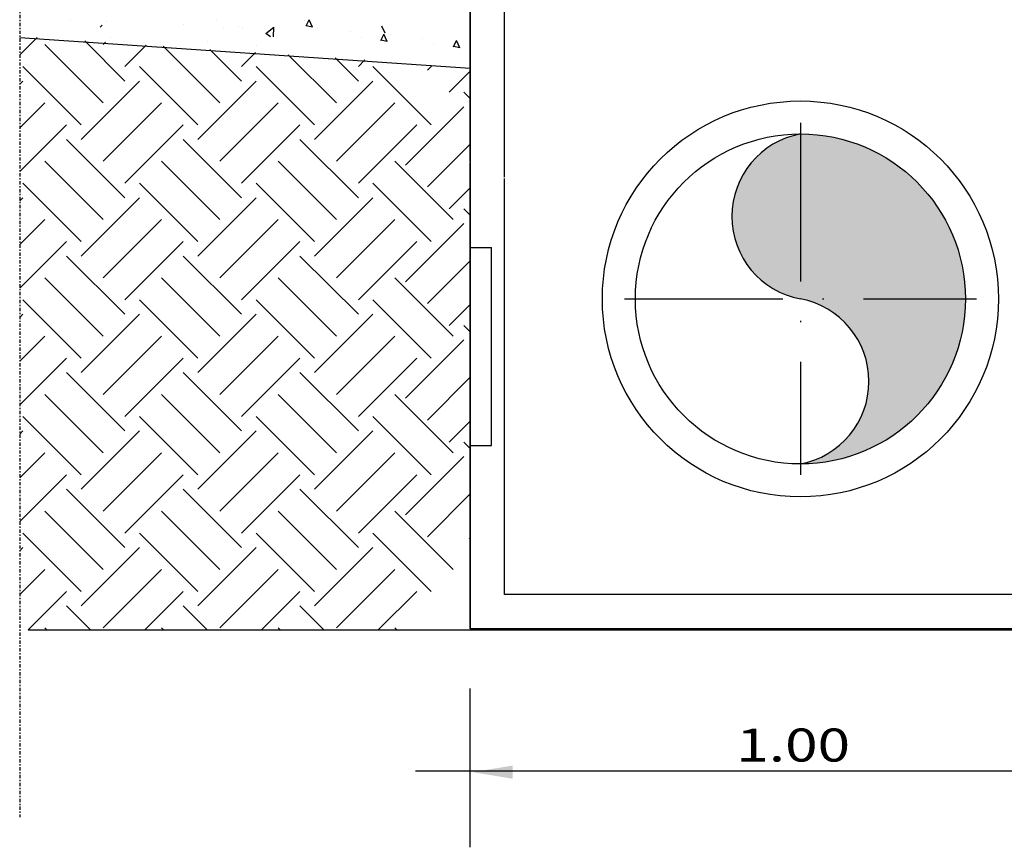
# Model space of a CAD drawing. Extents: x -4790669 to -2394592, y -9641653 to -4820322.
# Drawn here: x -2395369 to -2395294, y -4820862 to -4820799 of the extents above; entities that cross this region are included whole.
import ezdxf
from ezdxf.enums import TextEntityAlignment as Align

# ---------------------------------------------------------------- set-up
doc = ezdxf.new("R2010")
doc.units = 0
doc.header["$MEASUREMENT"] = 0
doc.linetypes.add('ACAD_ISO10W100', pattern=[18, 12, -3, 0, -3])
doc.linetypes.add('DASHDOT2', pattern=[0.5, 0.25, -0.125, 0, -0.125])
for name, color, linetype in [('ASSI', 1, 'ACAD_ISO10W100'), ('limiti', 2, 'DASHDOT2'), ('piattaforma', 3, 'Continuous'), ('PIEDINO', 7, 'Continuous'), ('RETINI', 8, 'Continuous'), ('Tubi', 4, 'Continuous')]:
    doc.layers.add(name, color=color, linetype=linetype)
doc.styles.add('QQ', font='ROMANT', dxfattribs={"width": 1.3})

msp = doc.modelspace()

# ---------------------------------------------------------------- hatches: boundary and pattern name
at = {"layer": 'Tubi'}
h = msp.add_hatch(color=256, dxfattribs=at)
h.paths.add_polyline_path([(-2395309.541, -4820820.11, -0.830489), (-2395309.541, -4820807.61)])
h.paths.add_polyline_path([(-2395309.541, -4820807.61, -0.414214), (-2395297.041, -4820820.11), (-2395309.541, -4820820.11)])
h.paths.add_polyline_path([(-2395309.541, -4820820.11), (-2395297.041, -4820820.11, -0.414214), (-2395309.541, -4820832.61, 0.830489)])

# ---------------------------------------------------------------- linework, layer by layer
for p, q in [((-2395334.541, -4820809.697), (-2395334.541, -4820778.286)), ((-2395331.941, -4820810.872), (-2395331.941, -4820795.11)), ((-2395334.541, -4820818.779), (-2395334.541, -4820809.797)), ((-2395331.941, -4820842.51), (-2395331.941, -4820810.972)), ((-2395334.541, -4820816.209), (-2395332.941, -4820816.209)), ((-2395332.941, -4820818.779), (-2395332.941, -4820816.209)), ((-2395334.541, -4820845.11), (-2395334.541, -4820818.779)), ((-2395332.941, -4820831.209), (-2395332.941, -4820818.779)), ((-2395334.541, -4820831.209), (-2395332.941, -4820831.209)), ((-2395287.141, -4820842.51), (-2395331.941, -4820842.51)), ((-2395284.541, -4820845.11), (-2395334.541, -4820845.11)), ((-2395334.541, -4820861.663), (-2395334.541, -4820849.64)), ((-2395280.127, -4820855.882), (-2395338.703, -4820855.882))]:
    msp.add_line(p, q)
at = {"linetype": 'Continuous'}
msp.add_line((-2395368.035, -4820845.186), (-2395090.288, -4820845.186), dxfattribs=at)
msp.add_lwpolyline([(-2395334.541, -4820845.11), (-2395284.541, -4820845.11), (-2395284.541, -4820795.11), (-2395334.541, -4820795.11)], close=True, dxfattribs=at)
for radius in [15, 12.5]:
    msp.add_circle((-2395309.541, -4820820.11), radius, dxfattribs=at)
at = {"color": 0, "linetype": 'ByBlock'}
msp.add_solid([(-2395331.334, -4820855.469), (-2395331.334, -4820856.469), (-2395334.334, -4820855.969)], dxfattribs=at)
at = {"layer": 'ASSI'}
for p, q in [((-2395309.541, -4820806.777), (-2395309.541, -4820833.444)), ((-2395322.874, -4820820.11), (-2395296.207, -4820820.11))]:
    msp.add_line(p, q, dxfattribs=at)
at = {"layer": 'limiti'}
msp.add_line((-2395368.666, -4820762.582), (-2395368.666, -4820859.389), dxfattribs=at)
at = {"layer": 'piattaforma'}
msp.add_line((-2395334.541, -4820802.654), (-2395368.666, -4820800.33), dxfattribs=at)
at = {"layer": 'RETINI'}
for p, q in [((-2395364.808, -4820798.966), (-2395364.808, -4820798.966)), ((-2395362.567, -4820799.509), (-2395362.428, -4820799.37)), ((-2395362.104, -4820799.054), (-2395362.104, -4820799.054)), ((-2395356.229, -4820799.31), (-2395356.229, -4820799.31)), ((-2395353.785, -4820798.972), (-2395353.785, -4820798.972)), ((-2395353.265, -4820799.546), (-2395353.265, -4820799.546)), ((-2395352.089, -4820799.491), (-2395352.089, -4820799.491)), ((-2395350.014, -4820799.987), (-2395349.414, -4820799.513)), ((-2395349.492, -4820799.604), (-2395349.492, -4820799.604)), ((-2395349.434, -4820800.255), (-2395349.418, -4820799.509)), ((-2395347.122, -4820799.005), (-2395347.122, -4820799.005)), ((-2395346.492, -4820799.506), (-2395346.963, -4820799.414)), ((-2395346.959, -4820799.419), (-2395346.732, -4820798.962)), ((-2395346.492, -4820799.506), (-2395346.736, -4820798.958)), ((-2395346.106, -4820799.603), (-2395346.106, -4820799.603)), ((-2395341, -4820799.983), (-2395341.244, -4820799.435)), ((-2395368.666, -4820801.624), (-2395367.353, -4820800.31)), ((-2395361.775, -4820800.267), (-2395361.775, -4820800.267)), ((-2395351.827, -4820799.649), (-2395351.827, -4820799.649)), ((-2395349.669, -4820800.239), (-2395350.018, -4820799.984)), ((-2395343.617, -4820799.861), (-2395343.617, -4820799.861)), ((-2395342.813, -4820800.272), (-2395342.813, -4820800.272)), ((-2395341.305, -4820800.518), (-2395341.078, -4820800.061)), ((-2395340.838, -4820800.605), (-2395341.082, -4820800.057)), ((-2395340.615, -4820800.081), (-2395340.615, -4820800.081)), ((-2395338.125, -4820800.338), (-2395338.125, -4820800.338)), ((-2395362.355, -4820805.256), (-2395366.774, -4820800.837)), ((-2395360.697, -4820803.599), (-2395363.74, -4820800.556)), ((-2395362.355, -4820800.837), (-2395362.18, -4820800.662)), ((-2395360.697, -4820802.494), (-2395359.077, -4820800.874)), ((-2395353.516, -4820805.256), (-2395357.812, -4820800.96)), ((-2395354.432, -4820800.588), (-2395354.432, -4820800.588)), ((-2395350.727, -4820800.883), (-2395350.727, -4820800.883)), ((-2395340.838, -4820800.605), (-2395341.309, -4820800.513)), ((-2395337.321, -4820800.749), (-2395337.321, -4820800.749)), ((-2395335.346, -4820801.082), (-2395335.817, -4820800.99)), ((-2395335.814, -4820800.995), (-2395335.586, -4820800.538)), ((-2395335.346, -4820801.082), (-2395335.59, -4820800.534)), ((-2395351.858, -4820803.599), (-2395354.255, -4820801.202)), ((-2395351.858, -4820802.494), (-2395350.802, -4820801.437)), ((-2395344.677, -4820805.256), (-2395348.327, -4820801.606)), ((-2395343.02, -4820803.599), (-2395344.77, -4820801.848)), ((-2395364.012, -4820806.913), (-2395368.431, -4820802.494)), ((-2395355.173, -4820806.913), (-2395359.592, -4820802.494)), ((-2395346.334, -4820806.913), (-2395350.754, -4820802.494)), ((-2395343.02, -4820802.494), (-2395342.527, -4820802.001)), ((-2395337.495, -4820806.913), (-2395341.915, -4820802.494)), ((-2395337.789, -4820802.782), (-2395337.463, -4820802.455)), ((-2395336.132, -4820804.439), (-2395334.541, -4820802.847)), ((-2395368.666, -4820803.833), (-2395368.431, -4820803.599)), ((-2395364.012, -4820808.018), (-2395359.592, -4820803.599)), ((-2395355.173, -4820808.018), (-2395350.754, -4820803.599)), ((-2395346.334, -4820808.018), (-2395341.915, -4820803.599)), ((-2395334.541, -4820804.925), (-2395335.027, -4820804.439)), ((-2395368.666, -4820807.148), (-2395366.774, -4820805.256)), ((-2395362.355, -4820809.675), (-2395357.935, -4820805.256)), ((-2395353.516, -4820809.675), (-2395349.096, -4820805.256)), ((-2395344.677, -4820809.675), (-2395340.258, -4820805.256)), ((-2395339.446, -4820809.963), (-2395335.027, -4820805.544)), ((-2395368.666, -4820810.463), (-2395365.117, -4820806.913)), ((-2395360.697, -4820811.333), (-2395356.278, -4820806.913)), ((-2395351.858, -4820811.333), (-2395347.439, -4820806.913)), ((-2395343.02, -4820811.333), (-2395338.6, -4820806.913)), ((-2395360.697, -4820812.438), (-2395365.117, -4820808.018)), ((-2395351.858, -4820812.438), (-2395356.278, -4820808.018)), ((-2395343.02, -4820812.438), (-2395347.439, -4820808.018)), ((-2395337.789, -4820811.62), (-2395334.541, -4820808.372)), ((-2395362.355, -4820814.095), (-2395366.774, -4820809.675)), ((-2395353.516, -4820814.095), (-2395357.935, -4820809.675)), ((-2395344.677, -4820814.095), (-2395349.096, -4820809.675)), ((-2395335.838, -4820814.095), (-2395340.258, -4820809.675)), ((-2395364.012, -4820815.752), (-2395368.431, -4820811.333)), ((-2395355.173, -4820815.752), (-2395359.592, -4820811.333)), ((-2395346.334, -4820815.752), (-2395350.754, -4820811.333)), ((-2395337.495, -4820815.752), (-2395341.915, -4820811.333)), ((-2395336.132, -4820813.278), (-2395334.541, -4820811.686)), ((-2395368.666, -4820812.672), (-2395368.431, -4820812.438)), ((-2395364.012, -4820816.857), (-2395359.592, -4820812.438)), ((-2395355.173, -4820816.857), (-2395350.754, -4820812.438)), ((-2395346.334, -4820816.857), (-2395341.915, -4820812.438)), ((-2395334.541, -4820813.764), (-2395335.027, -4820813.278)), ((-2395368.666, -4820815.987), (-2395366.774, -4820814.095)), ((-2395362.355, -4820818.514), (-2395357.935, -4820814.095)), ((-2395353.516, -4820818.514), (-2395349.096, -4820814.095)), ((-2395344.677, -4820818.514), (-2395340.258, -4820814.095)), ((-2395339.446, -4820818.802), (-2395335.027, -4820814.382)), ((-2395368.666, -4820819.301), (-2395365.117, -4820815.752)), ((-2395360.697, -4820820.171), (-2395356.278, -4820815.752)), ((-2395351.858, -4820820.171), (-2395347.439, -4820815.752)), ((-2395343.02, -4820820.171), (-2395338.6, -4820815.752)), ((-2395360.697, -4820821.276), (-2395365.117, -4820816.857)), ((-2395351.858, -4820821.276), (-2395356.278, -4820816.857)), ((-2395343.02, -4820821.276), (-2395347.439, -4820816.857)), ((-2395337.789, -4820820.459), (-2395334.541, -4820817.211)), ((-2395362.355, -4820822.934), (-2395366.774, -4820818.514)), ((-2395353.516, -4820822.934), (-2395357.935, -4820818.514)), ((-2395344.677, -4820822.934), (-2395349.096, -4820818.514)), ((-2395335.838, -4820822.934), (-2395340.258, -4820818.514)), ((-2395364.012, -4820824.591), (-2395368.431, -4820820.171)), ((-2395355.173, -4820824.591), (-2395359.592, -4820820.171)), ((-2395346.334, -4820824.591), (-2395350.754, -4820820.171)), ((-2395337.495, -4820824.591), (-2395341.915, -4820820.171)), ((-2395336.132, -4820822.116), (-2395334.541, -4820820.525)), ((-2395368.666, -4820821.511), (-2395368.431, -4820821.276)), ((-2395364.012, -4820825.696), (-2395359.592, -4820821.276)), ((-2395355.173, -4820825.696), (-2395350.754, -4820821.276)), ((-2395346.334, -4820825.696), (-2395341.915, -4820821.276)), ((-2395334.541, -4820822.603), (-2395335.027, -4820822.116)), ((-2395368.666, -4820824.826), (-2395366.774, -4820822.934)), ((-2395362.355, -4820827.353), (-2395357.935, -4820822.934)), ((-2395353.516, -4820827.353), (-2395349.096, -4820822.934)), ((-2395344.677, -4820827.353), (-2395340.258, -4820822.934)), ((-2395339.446, -4820827.641), (-2395335.027, -4820823.221)), ((-2395368.666, -4820828.14), (-2395365.117, -4820824.591)), ((-2395360.697, -4820829.01), (-2395356.278, -4820824.591)), ((-2395351.858, -4820829.01), (-2395347.439, -4820824.591)), ((-2395343.02, -4820829.01), (-2395338.6, -4820824.591)), ((-2395360.697, -4820830.115), (-2395365.117, -4820825.696)), ((-2395351.858, -4820830.115), (-2395356.278, -4820825.696)), ((-2395343.02, -4820830.115), (-2395347.439, -4820825.696)), ((-2395337.789, -4820829.298), (-2395334.541, -4820826.049)), ((-2395362.355, -4820831.772), (-2395366.774, -4820827.353)), ((-2395353.516, -4820831.772), (-2395357.935, -4820827.353)), ((-2395344.677, -4820831.772), (-2395349.096, -4820827.353)), ((-2395335.838, -4820831.772), (-2395340.258, -4820827.353)), ((-2395364.012, -4820833.43), (-2395368.431, -4820829.01)), ((-2395355.173, -4820833.43), (-2395359.592, -4820829.01)), ((-2395346.334, -4820833.43), (-2395350.754, -4820829.01)), ((-2395337.495, -4820833.43), (-2395341.915, -4820829.01)), ((-2395336.132, -4820830.955), (-2395334.541, -4820829.364)), ((-2395368.666, -4820830.35), (-2395368.431, -4820830.115)), ((-2395364.012, -4820834.535), (-2395359.592, -4820830.115)), ((-2395355.173, -4820834.535), (-2395350.754, -4820830.115)), ((-2395346.334, -4820834.535), (-2395341.915, -4820830.115)), ((-2395334.541, -4820831.442), (-2395335.027, -4820830.955)), ((-2395368.666, -4820833.664), (-2395366.774, -4820831.772)), ((-2395362.355, -4820836.192), (-2395357.935, -4820831.772)), ((-2395353.516, -4820836.192), (-2395349.096, -4820831.772)), ((-2395344.677, -4820836.192), (-2395340.258, -4820831.772)), ((-2395339.446, -4820836.48), (-2395335.027, -4820832.06)), ((-2395368.666, -4820836.979), (-2395365.117, -4820833.43)), ((-2395360.697, -4820837.849), (-2395356.278, -4820833.43)), ((-2395351.858, -4820837.849), (-2395347.439, -4820833.43)), ((-2395343.02, -4820837.849), (-2395338.6, -4820833.43)), ((-2395360.697, -4820838.954), (-2395365.117, -4820834.535)), ((-2395351.858, -4820838.954), (-2395356.278, -4820834.535)), ((-2395343.02, -4820838.954), (-2395347.439, -4820834.535)), ((-2395337.789, -4820838.137), (-2395334.541, -4820834.888)), ((-2395362.355, -4820840.611), (-2395366.774, -4820836.192)), ((-2395353.516, -4820840.611), (-2395357.935, -4820836.192)), ((-2395344.677, -4820840.611), (-2395349.096, -4820836.192)), ((-2395335.838, -4820840.611), (-2395340.258, -4820836.192)), ((-2395364.012, -4820842.269), (-2395368.431, -4820837.849)), ((-2395355.173, -4820842.269), (-2395359.592, -4820837.849)), ((-2395346.334, -4820842.269), (-2395350.754, -4820837.849)), ((-2395337.495, -4820842.269), (-2395341.915, -4820837.849)), ((-2395334.63, -4820838.293), (-2395334.541, -4820838.203)), ((-2395368.666, -4820839.189), (-2395368.431, -4820838.954)), ((-2395364.012, -4820843.373), (-2395359.592, -4820838.954)), ((-2395355.173, -4820843.373), (-2395350.754, -4820838.954)), ((-2395346.334, -4820843.373), (-2395341.915, -4820838.954)), ((-2395368.666, -4820842.503), (-2395366.774, -4820840.611)), ((-2395362.355, -4820845.031), (-2395357.935, -4820840.611)), ((-2395353.516, -4820845.031), (-2395349.096, -4820840.611)), ((-2395344.677, -4820845.031), (-2395340.258, -4820840.611)), ((-2395368.035, -4820845.186), (-2395365.117, -4820842.269)), ((-2395359.196, -4820845.186), (-2395356.278, -4820842.269)), ((-2395350.357, -4820845.186), (-2395347.439, -4820842.269)), ((-2395341.518, -4820845.186), (-2395338.6, -4820842.269)), ((-2395363.304, -4820845.186), (-2395365.117, -4820843.373)), ((-2395354.465, -4820845.186), (-2395356.278, -4820843.373)), ((-2395345.626, -4820845.186), (-2395347.439, -4820843.373)), ((-2395366.618, -4820845.186), (-2395366.774, -4820845.031)), ((-2395357.779, -4820845.186), (-2395357.935, -4820845.031)), ((-2395348.941, -4820845.186), (-2395349.096, -4820845.031)), ((-2395340.102, -4820845.186), (-2395340.258, -4820845.031))]:
    msp.add_line(p, q, dxfattribs=at)
at = {"layer": 'Tubi'}
msp.add_circle((-2395309.541, -4820820.11), 12.5, dxfattribs=at)
for centre, start, end in [((-2395308.373, -4820813.86), 100.58149, 259.41851), ((-2395310.708, -4820826.36), 280.58149, 79.41851)]:
    msp.add_arc(centre, 6.358, start, end, dxfattribs=at)

# ---------------------------------------------------------------- texts
at = {"layer": 'PIEDINO', "color": 7, "style": 'QQ', "width": 1.3}
msp.add_text('1.00', height=2.5, dxfattribs=at).set_placement((-2395310.086, -4820855.162), align=Align.CENTER)

doc.saveas('drawing.dxf')
